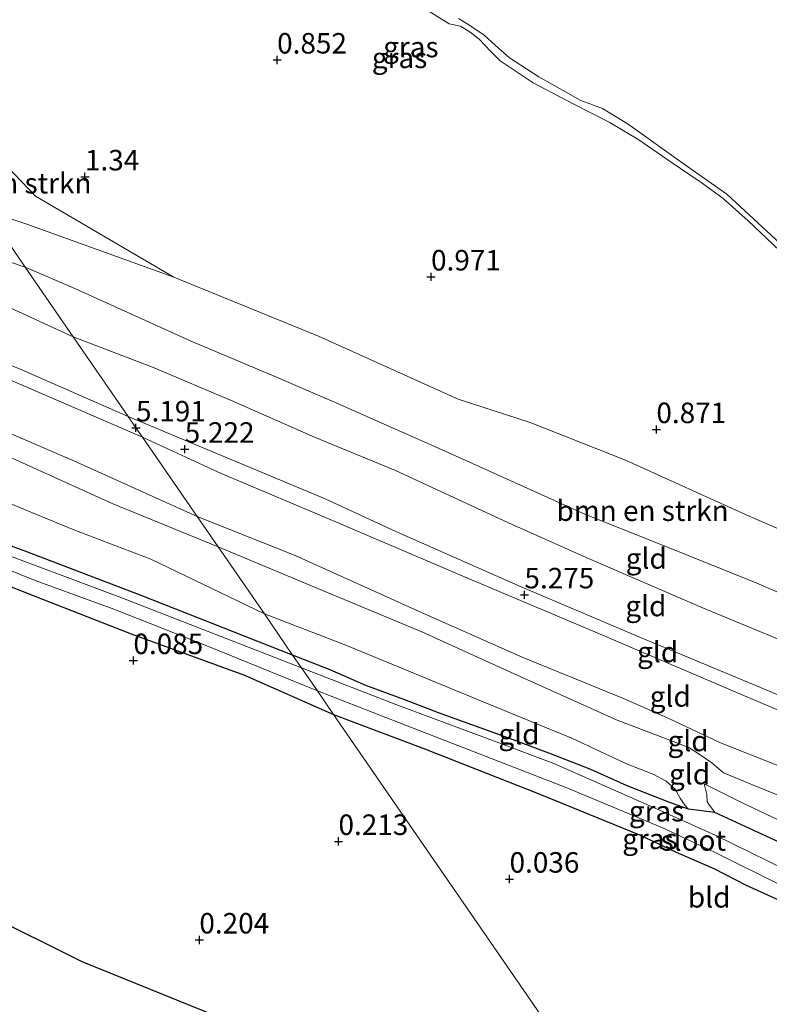
# Model space of a CAD drawing. Units: metres. Extents: x 72407 to 80000, y 393750 to 400002.
# Drawn here: x 73003 to 73095, y 399333 to 399453 of the extents above; entities that cross this region are included whole.
import ezdxf
from ezdxf.enums import TextEntityAlignment as Align

# ---------------------------------------------------------------- set-up
doc = ezdxf.new("R2010")
doc.units = ezdxf.units.M
doc.layers.get('0').update_dxf_attribs({"lineweight": 25})
for name, color, linetype, lineweight in [('B-ME-GR-BOMENSTRUIKEN-GV-B6', 93, 'Continuous', 18), ('B-ME-GW-KRUINLIJN-L-B1', 93, 'Continuous', 18), ('B-ME-GW-TEENLIJN-L-B1', 93, 'Continuous', 18), ('B-ME-IE-GRASLAND-GV-B6', 93, 'Continuous', 18), ('B-ME-IE-GRONDWERKLIJN-GROND_INGERICHT-GV-B6', 253, 'Continuous', 18), ('B-ME-IE-HULPGEOMETRIE-L-B1', 53, 'Continuous', 18), ('B-ME-OG-WATER-GV-B6', 153, 'Continuous', 18)]:
    doc.layers.add(name, color=color, linetype=linetype, lineweight=lineweight)
for name, color, linetype in [('B-ME-GW-HOOGTEPUNT-S-B1', 10, 'Continuous'), ('B-ME-GW-INSTEEKWATERGANG-L-B1', 10, 'Continuous'), ('B-ME-KG-KADASTRAAL-OPNAMEDTMGRENS-L-B1', 10, 'Continuous')]:
    doc.layers.add(name, color=color, linetype=linetype)
doc.styles.add('NLCS-ISO', font='NLCS-ISO.TTF')

# ---------------------------------------------------------------- blocks, each defined once
blk = doc.blocks.new('hoogtepunt')
for p, q in [((-0.5, 0), (0.5, 0)), ((0, 0.5), (0, -0.5))]:
    blk.add_line(p, q)

msp = doc.modelspace()

# ---------------------------------------------------------------- linework, layer by layer
at = {"layer": 'B-ME-GR-BOMENSTRUIKEN-GV-B6'}
for points in [[(72999.412, 399429.426, 1.645), (72986.834, 399447.65, 1.451), (72994.441, 399442.688, 1.55), (73005.387, 399431.221, 1.447), (73022.296, 399421.354, 1.398), (73004.352, 399427.815, 1.527), (72999.412, 399429.426, 1.645)], [(72971.704, 399435.722, 2.76), (72975.711, 399438.881, 1.649), (72983.327, 399436.511, 1.636), (72991.253, 399433.18, 1.636), (72999.412, 399429.426, 1.645), (73004.145, 399422.568, 2.622), (72997.302, 399424.891, 2.658), (72982.974, 399430.892, 2.778), (72971.704, 399435.722, 2.76)], [(73104.101, 399379.419, 2.774), (73093.175, 399384.145, 2.801), (73081.106, 399389.002, 2.732), (73072.518, 399392.401, 2.766), (73055.393, 399400.139, 2.728), (73041.915, 399406.094, 2.839), (73034.244, 399409.377, 2.778), (73024.498, 399413.507, 2.888), (73010.203, 399419.956, 2.622), (73004.145, 399422.568, 2.622), (72999.412, 399429.426, 1.645), (73004.352, 399427.815, 1.527), (73022.296, 399421.354, 1.398), (73039.925, 399414.167, 1.325), (73056.97, 399406.449, 1.196), (73065.781, 399403.624, 1.066), (73077.414, 399399.024, 1.081), (73092.517, 399392.214, 1.115), (73103.6, 399387.39, 0.982)]]:
    msp.add_polyline3d(points, dxfattribs=at)
at = {"layer": 'B-ME-GW-INSTEEKWATERGANG-L-B1'}
for points in [[(73036.791, 399375.269, -0.809), (73018.295, 399382.528, -0.809), (73004.334, 399387.863, -0.8), (72992.826, 399392.093, -0.839), (72982.968, 399395.992, -0.864), (72972.337, 399399.988, -0.924), (72962.069, 399404.145, -0.949), (72955.205, 399406.807, -0.941), (72951.827, 399408.047, -0.915), (72950.207, 399408.36, -0.915), (72948.678, 399408.747, -0.919), (72946.376, 399409.176, -0.919), (72944.338, 399409.599, -0.919), (72942.549, 399410.101, -0.911), (72940.885, 399410.361, -0.907), (72939.568, 399410.387, -0.894)], [(72933.792, 399405.834, -0.025), (72937.686, 399406.176, 0.047), (72941.646, 399406.103, 0.136), (72944.105, 399405.628, 0.162), (72945.868, 399405.202, 0.187), (72947.714, 399404.656, 0.179), (72950.424, 399403.734, 0.2), (72953.662, 399402.418, 0.204), (72959.163, 399400.341, 0.183), (72966.451, 399397.413, 0.183), (72980.446, 399391.767, 0.123), (72985.753, 399389.939, 0.055), (72996.252, 399386.015, 0.111), (73005.307, 399382.436, 0.093), (73017.081, 399377.859, 0.149), (73030.901, 399372.813, 0.025), (73041.785, 399368.034, -0.134)], [(73125.618, 399339.19, 0.23), (73111.498, 399345.307, 0.174), (73096.244, 399352.4, 0.12), (73088.307, 399356.055, 0.01), (73085.105, 399356.483, -0.66), (73082.912, 399357.248, -0.691), (73077.629, 399359.317, -0.744), (73073.181, 399361.294, -0.767), (73068.386, 399363.178, -0.782), (73062.741, 399365.28, -0.798), (73054.597, 399368.235, -0.82), (73050.49, 399369.79, -0.832), (73045.709, 399371.549, -0.84), (73041.361, 399373.473, -0.82), (73036.791, 399375.269, -0.809)], [(73041.785, 399368.034, -0.134), (73053.005, 399363.774, -0.092), (73066.746, 399358.37, -0.138), (73079.104, 399353.329, -0.191), (73083.607, 399351.225, -0.168), (73088.175, 399349.24, -0.172), (73092.14, 399347.206, -0.165), (73098.919, 399344.129, -0.188), (73105.183, 399341.134, -0.184), (73109.206, 399339.396, -0.115), (73119.344, 399334.789, -0.151)]]:
    msp.add_polyline3d(points, dxfattribs=at)
at = {"layer": 'B-ME-GW-KRUINLIJN-L-B1'}
for points in [[(73048.582, 399456.843, 0.616), (73055.911, 399452.216, 0.65), (73057.28, 399451.959, 0.65), (73058.44, 399451.229, 0.65), (73059.55, 399450.381, 0.65), (73060.916, 399448.919, 0.65), (73062.117, 399447.712, 0.662), (73066.162, 399445.041, 0.616), (73071.044, 399442.486, 0.616), (73075.426, 399440.239, 0.582), (73079.042, 399438.096, 0.54), (73082.865, 399435.46, 0.49), (73086.765, 399432.818, 0.452), (73089.346, 399430.936, 0.448), (73092.401, 399428.228, 0.433), (73096.19, 399424.603, 0.429)], [(72971.704, 399435.722, 2.76), (72982.974, 399430.892, 2.778), (72997.302, 399424.891, 2.658), (73004.145, 399422.568, 2.622)], [(72961.785, 399427.903, 5.163), (72973.284, 399422.944, 5.219), (72993.472, 399414.087, 5.214), (73003.434, 399410.164, 5.125), (73016.721, 399404.347, 5.142)], [(73018.45, 399401.843, 5.149), (73004.343, 399407.913, 5.125), (72990.708, 399413.781, 5.24), (72980.041, 399418.274, 5.099), (72971.614, 399422.024, 5.099), (72964.166, 399424.938, 5.202), (72960.242, 399426.686, 5.061)], [(73004.145, 399422.568, 2.622), (73010.203, 399419.956, 2.622), (73024.498, 399413.507, 2.888), (73034.244, 399409.377, 2.778), (73041.915, 399406.094, 2.839), (73055.393, 399400.139, 2.728), (73072.518, 399392.401, 2.766), (73081.106, 399389.002, 2.732), (73093.175, 399384.145, 2.801), (73104.101, 399379.419, 2.774), (73116.163, 399374.312, 2.698), (73128.098, 399368.927, 2.694), (73136.548, 399365.11, 2.709), (73144.58, 399361.922, 2.702), (73152.746, 399358.22, 2.741)], [(73027.697, 399388.445, 1.283), (73014.75, 399393.743, 1.282), (73002.099, 399399.485, 1.329), (72989.418, 399404.827, 1.342), (72976.826, 399410.161, 1.303), (72964.967, 399415.309, 1.269), (72957.633, 399418.24, 1.308), (72952.176, 399420.327, 1.35)], [(73016.721, 399404.347, 5.142), (73040.772, 399394.299, 5.195), (73049.392, 399390.328, 5.218), (73064.677, 399383.585, 5.241), (73079.229, 399377.423, 5.275), (73095.342, 399370.686, 5.157), (73108.834, 399364.832, 5.191), (73127.262, 399356.966, 5.191), (73142.067, 399350.729, 5.18)], [(73140.084, 399349.338, 5.16), (73121.622, 399357.369, 5.168), (73108.02, 399363.542, 5.168), (73094.121, 399369.361, 5.149), (73073.747, 399378.037, 5.104), (73058.314, 399384.553, 5.123), (73042.438, 399391.36, 5.092), (73027.979, 399397.427, 5.127), (73018.45, 399401.843, 5.149)], [(73131.131, 399343.057, 1.638), (73119.292, 399348.407, 1.634), (73109.715, 399352.68, 1.68), (73101.89, 399355.769, 1.55), (73092.64, 399359.574, 1.527), (73089.372, 399360.884, 1.447), (73087.948, 399362.122, 1.42), (73086.385, 399363.195, 1.382), (73085.126, 399363.977, 1.333), (73081.965, 399365.194, 1.314), (73076.378, 399367.326, 1.268), (73063.381, 399373.167, 1.241), (73052.548, 399378.077, 1.237), (73041.111, 399382.87, 1.283), (73027.697, 399388.445, 1.283)], [(73088.307, 399356.055, 0.01), (73087.379, 399357.365, 0.116), (73087.343, 399358.274, 0.219), (73087.01, 399359.544, 0.219)]]:
    msp.add_polyline3d(points, dxfattribs=at)
at = {"layer": 'B-ME-GW-TEENLIJN-L-B1'}
for points in [[(73010.016, 399414.062, 3.144), (72999.246, 399419.001, 3.067), (72987.348, 399424.228, 3.063), (72978.081, 399427.931, 3.084), (72971.51, 399430.575, 3.067), (72967.048, 399432.052, 3.089)], [(73158.245, 399362.078, 1.161), (73136.113, 399372.474, 0.974), (73117.232, 399380.889, 0.993), (73103.6, 399387.39, 0.982), (73092.517, 399392.214, 1.115), (73077.414, 399399.024, 1.081), (73065.781, 399403.624, 1.066), (73056.97, 399406.449, 1.196), (73039.925, 399414.167, 1.325), (73022.296, 399421.354, 1.398), (73004.352, 399427.815, 1.527), (72999.412, 399429.426, 1.645)], [(72955.351, 399422.83, 1.887), (72960.262, 399420.727, 1.874), (72971.789, 399415.491, 1.721), (72981.636, 399411.221, 1.776), (72996.032, 399404.978, 1.678), (73010.091, 399398.959, 1.589), (73025.137, 399392.154, 1.562)], [(72948.382, 399417.336, -0.902), (72956.145, 399413.899, -0.924), (72964.559, 399410.459, -0.924), (72972.894, 399406.626, -1.005), (72983.266, 399402.016, -0.975), (72996.254, 399396.287, -1.03), (73001.506, 399394.085, -1.009), (73010.07, 399390.54, -0.907), (73019.463, 399386.945, -0.928), (73033.337, 399380.273, -0.901)], [(73147.571, 399354.59, 3.206), (73129.307, 399363.558, 2.976), (73115.799, 399368.983, 3.079), (73109.02, 399371.743, 3.083), (73099.215, 399375.887, 3.167), (73086.712, 399381.073, 3.113), (73072.628, 399387.18, 3.06), (73063.115, 399391.406, 3.068), (73049.357, 399397.771, 3.033), (73039.441, 399401.845, 3.083), (73029.478, 399406.226, 3.155), (73019.671, 399410.362, 3.144), (73010.016, 399414.062, 3.144)], [(73025.137, 399392.154, 1.562), (73037.112, 399387.418, 1.645), (73052.6, 399380.412, 1.481), (73064.819, 399375.024, 1.577), (73077.159, 399369.963, 1.611), (73082.704, 399367.531, 1.55), (73089.001, 399364.559, 1.603), (73096.192, 399361.708, 1.657), (73106.882, 399357.326, 1.714), (73112.925, 399354.758, 1.825), (73124.469, 399349.865, 1.809), (73134.724, 399345.578, 1.806)], [(73033.337, 399380.273, -0.901), (73043.285, 399376.479, -0.866), (73060.744, 399369.295, -0.813), (73070.942, 399365.101, -0.759), (73077.534, 399361.986, -0.786), (73080.887, 399360.687, -0.664), (73082.364, 399359.883, -0.66), (73083.477, 399358.903, -0.66), (73084.102, 399357.801, -0.66), (73084.661, 399356.964, -0.66), (73085.105, 399356.483, -0.66)], [(73087.01, 399359.544, 0.219), (73091.245, 399357.442, 0.204), (73101.952, 399352.382, 0.3), (73112.127, 399348.869, 0.486), (73121.643, 399344.842, 0.437), (73129.149, 399341.667, 0.357)]]:
    msp.add_polyline3d(points, dxfattribs=at)
at = {"layer": 'B-ME-IE-GRASLAND-GV-B6'}
for points in [[(73103.6, 399387.39, 0.982), (73092.517, 399392.214, 1.115), (73077.414, 399399.024, 1.081), (73065.781, 399403.624, 1.066), (73056.97, 399406.449, 1.196), (73039.925, 399414.167, 1.325), (73022.296, 399421.354, 1.398), (73005.387, 399431.221, 1.447), (72994.441, 399442.688, 1.55), (72986.834, 399447.65, 1.451), (72972.368, 399468.609, 0.864)], [(73096.19, 399424.603, 0.429), (73092.401, 399428.228, 0.433), (73089.346, 399430.936, 0.448), (73086.765, 399432.818, 0.452), (73082.865, 399435.46, 0.49), (73079.042, 399438.096, 0.54), (73075.426, 399440.239, 0.582), (73071.044, 399442.486, 0.616), (73066.162, 399445.041, 0.616), (73062.117, 399447.712, 0.662), (73060.916, 399448.919, 0.65), (73059.55, 399450.381, 0.65), (73058.44, 399451.229, 0.65), (73057.28, 399451.959, 0.65), (73055.911, 399452.216, 0.65), (73048.582, 399456.843, 0.616)], [(73048.582, 399456.843, 0.616), (73055.911, 399452.216, 0.65), (73057.28, 399451.959, 0.65), (73058.44, 399451.229, 0.65), (73059.55, 399450.381, 0.65), (73060.916, 399448.919, 0.65), (73062.117, 399447.712, 0.662), (73066.162, 399445.041, 0.616), (73071.044, 399442.486, 0.616), (73075.426, 399440.239, 0.582), (73079.042, 399438.096, 0.54), (73082.865, 399435.46, 0.49), (73086.765, 399432.818, 0.452), (73089.346, 399430.936, 0.448), (73092.401, 399428.228, 0.433), (73096.19, 399424.603, 0.429)], [(73057.014, 399452.868, 0.014), (73058.1, 399452.254, 0.014), (73060.105, 399450.91, 0.014), (73061.541, 399449.583, 0.014), (73063.251, 399448.097, 0.014), (73066.816, 399445.78, 0.014), (73071.958, 399442.877, 0.014), (73074.605, 399441.9, 0.014), (73077.731, 399440.011, 0.014), (73084.459, 399435.215, 0.014), (73089.771, 399431.466, 0.014), (73099.022, 399422.916, 0.014)], [(72992.826, 399392.093, -0.839), (73004.334, 399387.863, -0.8), (73018.295, 399382.528, -0.809), (73036.791, 399375.269, -0.809), (73037.882, 399373.689, -1.186), (73015.808, 399382.299, -1.188), (72999.075, 399388.531, -1.188)], [(72997.474, 399387.535, -1.188), (73005.35, 399384.372, -1.188), (73014.984, 399380.856, -1.188), (73026.713, 399376.241, -1.188), (73039.804, 399370.905, -1.186), (73041.785, 399368.034, -0.134), (73030.901, 399372.813, 0.025), (73017.081, 399377.859, 0.149), (73005.307, 399382.436, 0.093), (72996.252, 399386.015, 0.111)], [(73099.129, 399348.014, -1.186), (73088.344, 399353.3, -1.186), (73080.761, 399356.736, -1.186), (73068.672, 399362.034, -1.186), (73060.319, 399365.172, -1.186), (73049.391, 399369.221, -1.186), (73037.882, 399373.689, -1.186), (73036.791, 399375.269, -0.809), (73041.361, 399373.473, -0.82), (73045.709, 399371.549, -0.84), (73050.49, 399369.79, -0.832), (73054.597, 399368.235, -0.82), (73062.741, 399365.28, -0.798), (73068.386, 399363.178, -0.782), (73073.181, 399361.294, -0.767), (73077.629, 399359.317, -0.744), (73082.912, 399357.248, -0.691), (73085.105, 399356.483, -0.66), (73088.307, 399356.055, 0.01), (73096.244, 399352.4, 0.12)], [(73119.344, 399334.789, -0.151), (73109.206, 399339.396, -0.115), (73105.183, 399341.134, -0.184), (73098.919, 399344.129, -0.188), (73092.14, 399347.206, -0.165), (73088.175, 399349.24, -0.172), (73083.607, 399351.225, -0.168), (73079.104, 399353.329, -0.191), (73066.746, 399358.37, -0.138), (73053.005, 399363.774, -0.092), (73041.785, 399368.034, -0.134), (73039.804, 399370.905, -1.186), (73049.826, 399366.999, -1.186), (73070.269, 399359.067, -1.186), (73082.135, 399354.122, -1.186), (73088.343, 399351.181, -1.186), (73096.44, 399347.164, -1.186), (73102.937, 399344.204, -1.186), (73108.785, 399341.307, -1.186), (73116.298, 399337.944, -1.186), (73120.981, 399335.937, -1.186), (73119.344, 399334.789, -0.151)]]:
    msp.add_polyline3d(points, dxfattribs=at)
at = {"layer": 'B-ME-IE-GRONDWERKLIJN-GROND_INGERICHT-GV-B6'}
for points in [[(72967.048, 399432.052, 3.089), (72971.704, 399435.722, 2.76), (72982.974, 399430.892, 2.778), (72997.302, 399424.891, 2.658), (73004.145, 399422.568, 2.622), (73010.016, 399414.062, 3.144), (72999.246, 399419.001, 3.067), (72987.348, 399424.228, 3.063), (72978.081, 399427.931, 3.084), (72971.51, 399430.575, 3.067), (72967.048, 399432.052, 3.089)], [(72961.785, 399427.903, 5.163), (72967.048, 399432.052, 3.089), (72971.51, 399430.575, 3.067), (72978.081, 399427.931, 3.084), (72987.348, 399424.228, 3.063), (72999.246, 399419.001, 3.067), (73010.016, 399414.062, 3.144), (73016.721, 399404.347, 5.142), (73003.434, 399410.164, 5.125), (72993.472, 399414.087, 5.214), (72973.284, 399422.944, 5.219), (72961.785, 399427.903, 5.163)], [(72960.242, 399426.686, 5.061), (72961.082, 399427.348, 5.155), (72961.785, 399427.903, 5.163), (72973.284, 399422.944, 5.219), (72993.472, 399414.087, 5.214), (73003.434, 399410.164, 5.125), (73016.721, 399404.347, 5.142), (73017.672, 399402.97, 5.191), (73018.45, 399401.843, 5.149), (73004.343, 399407.913, 5.125), (72990.708, 399413.781, 5.24), (72980.041, 399418.274, 5.099), (72971.614, 399422.024, 5.099), (72964.166, 399424.938, 5.202), (72960.242, 399426.686, 5.061)], [(72955.351, 399422.83, 1.887), (72960.242, 399426.686, 5.061), (72964.166, 399424.938, 5.202), (72971.614, 399422.024, 5.099), (72980.041, 399418.274, 5.099), (72990.708, 399413.781, 5.24), (73004.343, 399407.913, 5.125), (73018.45, 399401.843, 5.149), (73025.137, 399392.154, 1.562), (73010.091, 399398.959, 1.589), (72996.032, 399404.978, 1.678), (72981.636, 399411.221, 1.776), (72971.789, 399415.491, 1.721), (72960.262, 399420.727, 1.874), (72955.351, 399422.83, 1.887)], [(72952.176, 399420.327, 1.35), (72955.351, 399422.83, 1.887), (72960.262, 399420.727, 1.874), (72971.789, 399415.491, 1.721), (72981.636, 399411.221, 1.776), (72996.032, 399404.978, 1.678), (73010.091, 399398.959, 1.589), (73025.137, 399392.154, 1.562), (73027.697, 399388.445, 1.283), (73014.75, 399393.743, 1.282), (73002.099, 399399.485, 1.329), (72989.418, 399404.827, 1.342), (72976.826, 399410.161, 1.303), (72964.967, 399415.309, 1.269), (72957.633, 399418.24, 1.308), (72952.176, 399420.327, 1.35)], [(73099.215, 399375.887, 3.167), (73086.712, 399381.073, 3.113), (73072.628, 399387.18, 3.06), (73063.115, 399391.406, 3.068), (73049.357, 399397.771, 3.033), (73039.441, 399401.845, 3.083), (73029.478, 399406.226, 3.155), (73019.671, 399410.362, 3.144), (73010.016, 399414.062, 3.144), (73004.145, 399422.568, 2.622), (73010.203, 399419.956, 2.622), (73024.498, 399413.507, 2.888), (73034.244, 399409.377, 2.778), (73041.915, 399406.094, 2.839), (73055.393, 399400.139, 2.728), (73072.518, 399392.401, 2.766), (73081.106, 399389.002, 2.732), (73093.175, 399384.145, 2.801), (73104.101, 399379.419, 2.774)], [(72948.382, 399417.336, -0.902), (72952.176, 399420.327, 1.35), (72957.633, 399418.24, 1.308), (72964.967, 399415.309, 1.269), (72976.826, 399410.161, 1.303), (72989.418, 399404.827, 1.342), (73002.099, 399399.485, 1.329), (73014.75, 399393.743, 1.282), (73027.697, 399388.445, 1.283), (73033.337, 399380.273, -0.901), (73019.463, 399386.945, -0.928), (73010.07, 399390.54, -0.907), (73001.506, 399394.085, -1.009), (72996.254, 399396.287, -1.03), (72983.266, 399402.016, -0.975), (72972.894, 399406.626, -1.005), (72964.559, 399410.459, -0.924), (72956.145, 399413.899, -0.924), (72948.382, 399417.336, -0.902)], [(73142.067, 399350.729, 5.18), (73127.262, 399356.966, 5.191), (73108.834, 399364.832, 5.191), (73095.342, 399370.686, 5.157), (73079.229, 399377.423, 5.275), (73064.677, 399383.585, 5.241), (73049.392, 399390.328, 5.218), (73040.772, 399394.299, 5.195), (73016.721, 399404.347, 5.142), (73010.016, 399414.062, 3.144), (73019.671, 399410.362, 3.144), (73029.478, 399406.226, 3.155), (73039.441, 399401.845, 3.083), (73049.357, 399397.771, 3.033), (73063.115, 399391.406, 3.068), (73072.628, 399387.18, 3.06), (73086.712, 399381.073, 3.113), (73099.215, 399375.887, 3.167), (73109.02, 399371.743, 3.083), (73115.799, 399368.983, 3.079), (73129.307, 399363.558, 2.976), (73147.571, 399354.59, 3.206), (73142.067, 399350.729, 5.18)], [(72895.893, 399375.958, -0.493), (72933.792, 399405.834, -0.025), (72937.686, 399406.176, 0.047), (72941.646, 399406.103, 0.136), (72944.105, 399405.628, 0.162), (72945.868, 399405.202, 0.187), (72947.714, 399404.656, 0.179), (72950.424, 399403.734, 0.2), (72953.662, 399402.418, 0.204), (72959.163, 399400.341, 0.183), (72966.451, 399397.413, 0.183), (72980.446, 399391.767, 0.123), (72985.753, 399389.939, 0.055), (72996.252, 399386.015, 0.111), (73005.307, 399382.436, 0.093), (73017.081, 399377.859, 0.149), (73030.901, 399372.813, 0.025), (73041.785, 399368.034, -0.134), (73082.548, 399308.976, 0.246), (73011.11, 399337.85, 0.221), (72951.239, 399367.652, 0.013), (72898.174, 399371.425, -0.474), (72895.893, 399375.958, -0.493)], [(73140.084, 399349.338, 5.16), (73121.622, 399357.369, 5.168), (73108.02, 399363.542, 5.168), (73094.121, 399369.361, 5.149), (73073.747, 399378.037, 5.104), (73058.314, 399384.553, 5.123), (73042.438, 399391.36, 5.092), (73027.979, 399397.427, 5.127), (73018.45, 399401.843, 5.149), (73017.672, 399402.97, 5.191), (73016.721, 399404.347, 5.142), (73040.772, 399394.299, 5.195), (73049.392, 399390.328, 5.218), (73064.677, 399383.585, 5.241), (73079.229, 399377.423, 5.275), (73095.342, 399370.686, 5.157), (73108.834, 399364.832, 5.191), (73127.262, 399356.966, 5.191), (73142.067, 399350.729, 5.18), (73141.183, 399350.109, 5.236), (73140.084, 399349.338, 5.16)], [(73134.724, 399345.578, 1.806), (73124.469, 399349.865, 1.809), (73112.925, 399354.758, 1.825), (73106.882, 399357.326, 1.714), (73096.192, 399361.708, 1.657), (73089.001, 399364.559, 1.603), (73082.704, 399367.531, 1.55), (73077.159, 399369.963, 1.611), (73064.819, 399375.024, 1.577), (73052.6, 399380.412, 1.481), (73037.112, 399387.418, 1.645), (73025.137, 399392.154, 1.562), (73018.45, 399401.843, 5.149), (73027.979, 399397.427, 5.127), (73042.438, 399391.36, 5.092), (73058.314, 399384.553, 5.123), (73073.747, 399378.037, 5.104), (73094.121, 399369.361, 5.149), (73108.02, 399363.542, 5.168), (73121.622, 399357.369, 5.168), (73140.084, 399349.338, 5.16), (73134.724, 399345.578, 1.806)], [(73001.506, 399394.085, -1.009), (73010.07, 399390.54, -0.907), (73019.463, 399386.945, -0.928), (73033.337, 399380.273, -0.901), (73036.791, 399375.269, -0.809), (73018.295, 399382.528, -0.809), (73004.334, 399387.863, -0.8), (72992.826, 399392.093, -0.839)], [(73101.89, 399355.769, 1.55), (73092.64, 399359.574, 1.527), (73089.372, 399360.884, 1.447), (73087.948, 399362.122, 1.42), (73086.385, 399363.195, 1.382), (73085.126, 399363.977, 1.333), (73081.965, 399365.194, 1.314), (73076.378, 399367.326, 1.268), (73063.381, 399373.167, 1.241), (73052.548, 399378.077, 1.237), (73041.111, 399382.87, 1.283), (73027.697, 399388.445, 1.283), (73025.137, 399392.154, 1.562), (73037.112, 399387.418, 1.645), (73052.6, 399380.412, 1.481), (73064.819, 399375.024, 1.577), (73077.159, 399369.963, 1.611), (73082.704, 399367.531, 1.55), (73089.001, 399364.559, 1.603), (73096.192, 399361.708, 1.657)], [(73101.952, 399352.382, 0.3), (73091.245, 399357.442, 0.204), (73087.01, 399359.544, 0.219), (73087.343, 399358.274, 0.219), (73087.379, 399357.365, 0.116), (73088.307, 399356.055, 0.01), (73085.105, 399356.483, -0.66), (73084.661, 399356.964, -0.66), (73084.102, 399357.801, -0.66), (73083.477, 399358.903, -0.66), (73082.364, 399359.883, -0.66), (73080.887, 399360.687, -0.664), (73077.534, 399361.986, -0.786), (73070.942, 399365.101, -0.759), (73060.744, 399369.295, -0.813), (73043.285, 399376.479, -0.866), (73033.337, 399380.273, -0.901), (73027.697, 399388.445, 1.283), (73041.111, 399382.87, 1.283), (73052.548, 399378.077, 1.237), (73063.381, 399373.167, 1.241), (73076.378, 399367.326, 1.268), (73081.965, 399365.194, 1.314), (73085.126, 399363.977, 1.333), (73086.385, 399363.195, 1.382), (73087.948, 399362.122, 1.42), (73089.372, 399360.884, 1.447), (73092.64, 399359.574, 1.527), (73101.89, 399355.769, 1.55)], [(73036.791, 399375.269, -0.809), (73033.337, 399380.273, -0.901), (73043.285, 399376.479, -0.866), (73060.744, 399369.295, -0.813), (73070.942, 399365.101, -0.759), (73077.534, 399361.986, -0.786), (73080.887, 399360.687, -0.664), (73082.364, 399359.883, -0.66), (73083.477, 399358.903, -0.66), (73084.102, 399357.801, -0.66), (73084.661, 399356.964, -0.66), (73085.105, 399356.483, -0.66), (73082.912, 399357.248, -0.691), (73077.629, 399359.317, -0.744), (73073.181, 399361.294, -0.767), (73068.386, 399363.178, -0.782), (73062.741, 399365.28, -0.798), (73054.597, 399368.235, -0.82), (73050.49, 399369.79, -0.832), (73045.709, 399371.549, -0.84), (73041.361, 399373.473, -0.82), (73036.791, 399375.269, -0.809)], [(73119.344, 399334.789, -0.151), (73082.548, 399308.976, 0.246), (73041.785, 399368.034, -0.134), (73053.005, 399363.774, -0.092), (73066.746, 399358.37, -0.138), (73079.104, 399353.329, -0.191), (73083.607, 399351.225, -0.168), (73088.175, 399349.24, -0.172), (73092.14, 399347.206, -0.165), (73098.919, 399344.129, -0.188), (73105.183, 399341.134, -0.184), (73109.206, 399339.396, -0.115), (73119.344, 399334.789, -0.151)], [(73125.618, 399339.19, 0.23), (73111.498, 399345.307, 0.174), (73096.244, 399352.4, 0.12), (73088.307, 399356.055, 0.01), (73087.379, 399357.365, 0.116), (73087.343, 399358.274, 0.219), (73087.01, 399359.544, 0.219), (73091.245, 399357.442, 0.204), (73101.952, 399352.382, 0.3), (73112.127, 399348.869, 0.486), (73121.643, 399344.842, 0.437), (73129.149, 399341.667, 0.357), (73125.618, 399339.19, 0.23)]]:
    msp.add_polyline3d(points, dxfattribs=at)
at = {"layer": 'B-ME-IE-HULPGEOMETRIE-L-B1'}
msp.add_polyline3d([(73082.548, 399308.976, 0.246), (73041.785, 399368.034, -0.134), (73039.804, 399370.905, -1.186), (73037.882, 399373.689, -1.186), (73036.791, 399375.269, -0.809), (73033.337, 399380.273, -0.901), (73027.697, 399388.445, 1.283), (73025.137, 399392.154, 1.562), (73018.45, 399401.843, 5.149), (73017.672, 399402.97, 5.191), (73016.721, 399404.347, 5.142), (73010.016, 399414.062, 3.144), (73004.145, 399422.568, 2.622), (72999.412, 399429.426, 1.645), (72986.834, 399447.65, 1.451), (72972.368, 399468.609, 0.864), (72932.677, 399526.49, 0.646), (72929.425, 399531.233, 0.582), (72929.017, 399531.827, 0.021), (72907.463, 399563.258, 0.048), (72863.69, 399627.09, 0.048)], dxfattribs=at)
at = {"layer": 'B-ME-KG-KADASTRAAL-OPNAMEDTMGRENS-L-B1'}
msp.add_polyline3d([(73082.548, 399308.976, 0.246), (73011.11, 399337.85, 0.221), (72951.239, 399367.652, 0.013), (72898.174, 399371.425, -0.474), (72896.356, 399371.554, -1.189), (72894.88, 399371.659, -1.189), (72891.918, 399371.87, -0.086), (72890.808, 399371.949, -0.025)], dxfattribs=at)
at = {"layer": 'B-ME-OG-WATER-GV-B6'}
for points in [[(73099.022, 399422.916, 0.014), (73089.771, 399431.466, 0.014), (73084.459, 399435.215, 0.014), (73077.731, 399440.011, 0.014), (73074.605, 399441.9, 0.014), (73071.958, 399442.877, 0.014), (73066.816, 399445.78, 0.014), (73063.251, 399448.097, 0.014), (73061.541, 399449.583, 0.014), (73060.105, 399450.91, 0.014), (73058.1, 399452.254, 0.014), (73057.014, 399452.868, 0.014)], [(72999.075, 399388.531, -1.188), (73015.808, 399382.299, -1.188), (73037.882, 399373.689, -1.186), (73039.804, 399370.905, -1.186), (73026.713, 399376.241, -1.188), (73014.984, 399380.856, -1.188), (73005.35, 399384.372, -1.188), (72997.474, 399387.535, -1.188)], [(73120.981, 399335.937, -1.186), (73116.298, 399337.944, -1.186), (73108.785, 399341.307, -1.186), (73102.937, 399344.204, -1.186), (73096.44, 399347.164, -1.186), (73088.343, 399351.181, -1.186), (73082.135, 399354.122, -1.186), (73070.269, 399359.067, -1.186), (73049.826, 399366.999, -1.186), (73039.804, 399370.905, -1.186), (73037.882, 399373.689, -1.186), (73049.391, 399369.221, -1.186), (73060.319, 399365.172, -1.186), (73068.672, 399362.034, -1.186), (73080.761, 399356.736, -1.186), (73088.344, 399353.3, -1.186), (73099.129, 399348.014, -1.186), (73109.66, 399343.077, -1.186), (73122.761, 399337.186, -1.186), (73120.981, 399335.937, -1.186)]]:
    msp.add_polyline3d(points, dxfattribs=at)

# ---------------------------------------------------------------- block references
at = {"layer": 'B-ME-GW-HOOGTEPUNT-S-B1', "rotation": 90}
for p in [(73034.895, 399447.83, 0.852), (73034.895, 399447.83, 0.852), (73011.445, 399433.578, 1.34), (73011.445, 399433.578, 1.34), (73053.681, 399421.377, 0.971), (73053.681, 399421.377, 0.971), (73017.672, 399402.97, 5.191), (73017.672, 399402.97, 5.191), (73081.183, 399402.767, 0.871), (73081.183, 399402.767, 0.871), (73023.621, 399400.374, 5.222), (73023.621, 399400.374, 5.222), (73065.08, 399382.613, 5.275), (73065.08, 399382.613, 5.275), (73017.355, 399374.598, 0.085), (73017.355, 399374.598, 0.085), (73042.385, 399352.544, 0.213), (73042.385, 399352.544, 0.213), (73063.262, 399347.949, 0.036), (73063.262, 399347.949, 0.036), (73025.404, 399340.53, 0.204), (73025.404, 399340.53, 0.204)]:
    msp.add_blockref('hoogtepunt', p, dxfattribs=at)

# ---------------------------------------------------------------- texts
at = {"layer": 'B-ME-GR-BOMENSTRUIKEN-GV-B6', "ltscale": 0.2, "style": 'NLCS-ISO'}
for p in [(73001.7334, 399432.7971), (73079.5013, 399392.8651)]:
    msp.add_text('bmn en strkn', height=2.5, dxfattribs=at).set_placement(p, align=Align.MIDDLE_CENTER)
at = {"layer": 'B-ME-GW-HOOGTEPUNT-S-B1', "ltscale": 0.2, "style": 'NLCS-ISO'}
for s, p in [('0.852', (73034.895, 399447.83, 0.852)), ('0.852', (73034.895, 399447.83, 0.852)), ('1.34', (73011.445, 399433.578, 1.34)), ('1.34', (73011.445, 399433.578, 1.34)), ('0.971', (73053.681, 399421.377, 0.971)), ('0.971', (73053.681, 399421.377, 0.971)), ('5.191', (73017.672, 399402.97, 5.191)), ('5.191', (73017.672, 399402.97, 5.191)), ('0.871', (73081.183, 399402.767, 0.871)), ('0.871', (73081.183, 399402.767, 0.871)), ('5.222', (73023.621, 399400.374, 5.222)), ('5.222', (73023.621, 399400.374, 5.222)), ('5.275', (73065.08, 399382.613, 5.275)), ('5.275', (73065.08, 399382.613, 5.275)), ('0.085', (73017.355, 399374.598, 0.085)), ('0.085', (73017.355, 399374.598, 0.085)), ('0.213', (73042.385, 399352.544, 0.213)), ('0.213', (73042.385, 399352.544, 0.213)), ('0.036', (73063.262, 399347.949, 0.036)), ('0.036', (73063.262, 399347.949, 0.036)), ('0.204', (73025.404, 399340.53, 0.204)), ('0.204', (73025.404, 399340.53, 0.204))]:
    msp.add_text(s, height=2.5, dxfattribs=at).set_placement(p, align=Align.BOTTOM_LEFT)
at = {"layer": 'B-ME-IE-GRASLAND-GV-B6', "ltscale": 0.2, "style": 'NLCS-ISO'}
for p in [(73051.216, 399449.408), (73049.8375, 399448.0885), (73081.2045, 399356.2275), (73080.3925, 399352.847)]:
    msp.add_text('gras', height=2.5, dxfattribs=at).set_placement(p, align=Align.MIDDLE_CENTER)
at = {"layer": 'B-ME-IE-GRONDWERKLIJN-GROND_INGERICHT-GV-B6', "ltscale": 0.2, "style": 'NLCS-ISO'}
for s, p in [('gld', (73079.9426, 399387.0474)), ('gld', (73079.8997, 399381.2439)), ('gld', (73081.3338, 399375.6401)), ('gld', (73082.8738, 399370.2138)), ('gld', (73064.4103, 399365.6253)), ('gld', (73085.0512, 399364.7892)), ('gld', (73085.2311, 399360.7418)), ('bld', (73087.6235, 399345.7224))]:
    msp.add_text(s, height=2.5, dxfattribs=at).set_placement(p, align=Align.MIDDLE_CENTER)
at = {"layer": 'B-ME-OG-WATER-GV-B6', "ltscale": 0.2, "style": 'NLCS-ISO'}
msp.add_text('sloot', height=2.5, dxfattribs=at).set_placement((73085.6859, 399352.6598), align=Align.MIDDLE_CENTER)

doc.saveas('drawing.dxf')
